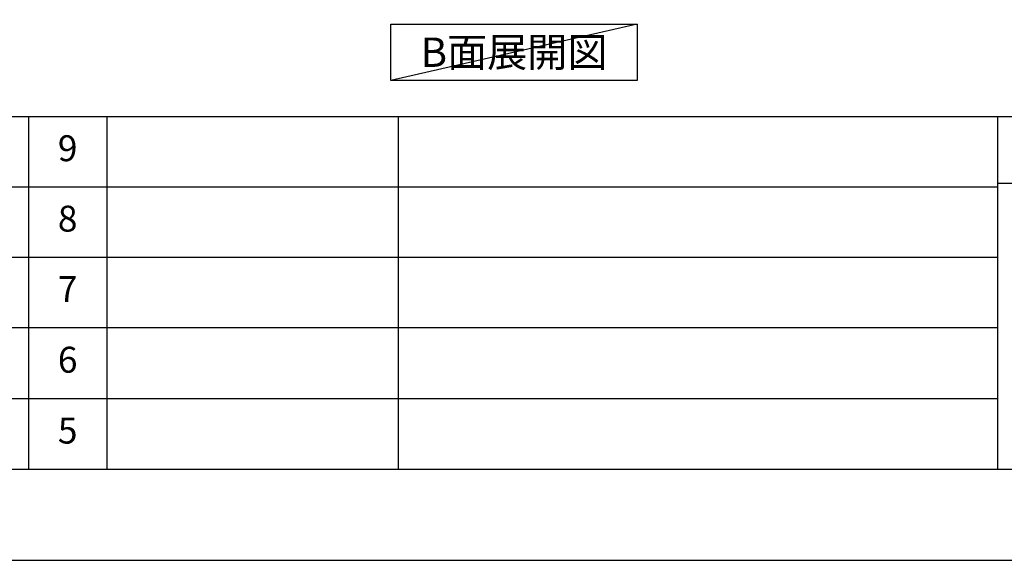
# Model space of a CAD drawing. Extents: x 0 to 26473, y -11045 to -2175.
# Drawn here: x 6743 to 9021, y -11020 to -9769 of the extents above; entities that cross this region are included whole.
import ezdxf

# ---------------------------------------------------------------- set-up
doc = ezdxf.new("R2010")
doc.units = 0
doc.header["$LTSCALE"] = 50
doc.header["$MEASUREMENT"] = 0
doc.layers.get('DEFPOINTS').update_dxf_attribs({"color": 146, "linetype": 'CONTINUOUS'})
for name, color, linetype in [('160-文字', 254, 'CONTINUOUS'), ('190-図面外枠', 5, 'CONTINUOUS'), ('191-図面内枠', 4, 'CONTINUOUS')]:
    doc.layers.add(name, color=color, linetype=linetype)
doc.styles.add('KH001', font='txt')

# ---------------------------------------------------------------- blocks, each defined once
blk = doc.blocks.new('A$C5D946DDC')
at = {"layer": '190-図面外枠'}
blk.add_line((20519, 350.7), (271, 350.7), dxfattribs=at)
at = {"layer": 'DEFPOINTS'}
blk.add_lwpolyline([(0, 0), (20790, 0), (20790, 14700), (0, 14700)], close=True, dxfattribs=at)

msp = doc.modelspace()

# ---------------------------------------------------------------- linework, layer by layer
at = {"layer": '160-文字'}
msp.add_lwpolyline([(7601.6, -9778.95), (8171.63, -9778.95), (8171.63, -9909.38), (7601.6, -9909.38)], close=True, dxfattribs=at)
at = {"layer": '191-図面内枠'}
for p, q in [((162.58, -9992.67), (12311.4, -9992.67)), ((6763.16, -9992.74), (6763.16, -10809.67)), ((6944.13, -9992.67), (6944.13, -10809.6)), ((7618.77, -9992.67), (7618.77, -10809.6)), ((9005.37, -9992.67), (9005.37, -10809.6)), ((4520.96, -10155.6), (9005.37, -10155.6)), ((9005.37, -10147.02), (9529.09, -10147.02)), ((4520.96, -10318.6), (9005.37, -10318.6)), ((4520.96, -10481.6), (9005.37, -10481.6)), ((4520.96, -10645.6), (9005.37, -10645.6))]:
    msp.add_line(p, q, dxfattribs=at)
at = {"layer": 'DEFPOINTS'}
msp.add_line((8171.63, -9778.95), (7601.6, -9909.38), dxfattribs=at)

# ---------------------------------------------------------------- block references
at = {"layer": '190-図面外枠', "xscale": 0.599999999976717, "yscale": 0.599999999976717, "zscale": 0.599999999976717}
msp.add_blockref('A$C5D946DDC', (0, -11020), dxfattribs=at)

# ---------------------------------------------------------------- texts
at = {"layer": '160-文字', "insert": (7886.62, -9844.16), "char_height": 68, "attachment_point": 5, "style": 'KH001'}
msp.add_mtext('{\\fArial|b0|i0|c0|p32;B}面展開図', dxfattribs=at)
at = {"layer": '160-文字', "char_height": 60, "attachment_point": 5, "line_spacing_factor": 0.876232, "style": 'KH001'}
for s, insert in [('9', (6853.64, -10074.17)), ('8', (6853.64, -10237.1)), ('7', (6853.64, -10400.1)), ('6', (6853.64, -10563.6)), ('5', (6853.64, -10727.6))]:
    msp.add_mtext(s, dxfattribs=dict(at, insert=insert))

doc.saveas('drawing.dxf')
